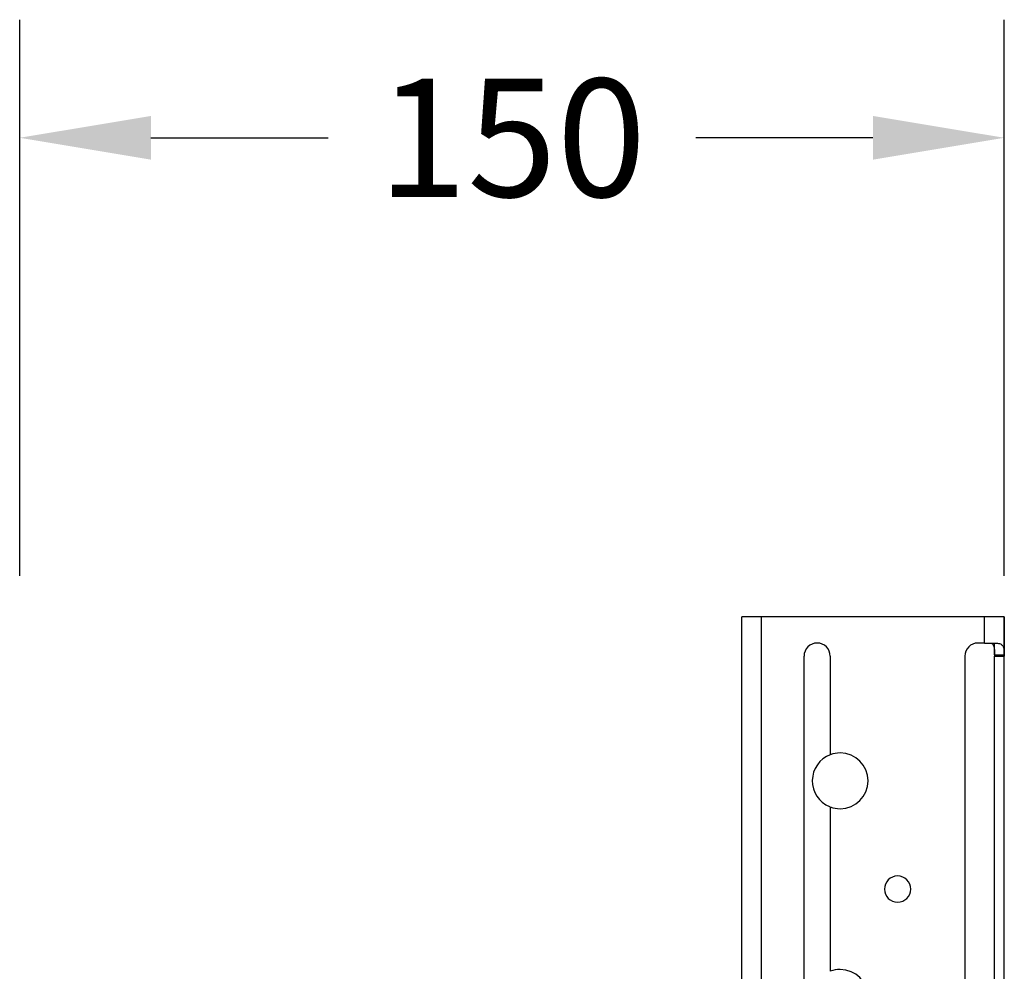
# Model space of a CAD drawing. Units: millimetres. Extents: x -18 to 1990, y -241 to 1272.
# Drawn here: x 1058 to 1208, y 1127 to 1272 of the extents above; entities that cross this region are included whole.
import ezdxf

# ---------------------------------------------------------------- set-up
doc = ezdxf.new("R2010")
doc.units = ezdxf.units.MM
doc.header["$LTSCALE"] = 46.255
doc.header["$PDMODE"] = 3
doc.header["$PDSIZE"] = 2.5
doc.layers.get('0').update_dxf_attribs({"linetype": 'CONTINUOUS'})
doc.layers.get('Defpoints').update_dxf_attribs({"linetype": 'CONTINUOUS'})
doc.layers.add('PR000_002_02_links_4_BL54', color=7, linetype='CONTINUOUS')
doc.styles.add('TECE Standard', font='ARIAL.TTF')
doc.dimstyles.new('TECE Standard', dxfattribs={"dimscale": 100, "dimtxt": 0.18, "dimasz": 0.2, "dimexe": 0.18, "dimexo": 0.0625, "dimgap": 0.09, "dimtad": 0, "dimdec": 0, "dimdsep": 46, "dimtxsty": 'TECE Standard', "dimcen": 0.09, "dimclre": 256, "dimclrt": 256, "dimadec": 0, "dimazin": 0, "dimtfac": 1, "dimtdec": 0, "dimtofl": 0, "dimtmove": 0, "dimatfit": 3, "dimfxl": 1, "dimtolj": 1, "dimtzin": 0, "dimlwd": -1, "dimarcsym": 0})

# ---------------------------------------------------------------- blocks, each defined once
blk = doc.blocks.new('PR000_002_02_LINKS_4_BL54', base_point=(887.75, 651.02))
at = {"layer": 'PR000_002_02_links_4_BL54', "color": 3, "linetype": 'Continuous'}
for p, q in [((867.75, 121.02), (867.75, 1181.02)), ((868.63, 1181.02), (867.75, 1181.02)), ((869.25, 1181.02), (868.63, 1181.02)), ((870.75, 1181.02), (869.25, 1181.02)), ((904.75, 1181.02), (870.75, 1181.02)), ((905.9, 1181.02), (904.75, 1181.02)), ((906.25, 1181.02), (905.9, 1181.02)), ((907.75, 1181.02), (906.25, 1181.02)), ((907.75, 1181.02), (907.75, 1175.22)), ((907.75, 1175.22), (907.75, 1181.02)), ((904.75, 1177.02), (903.74, 1177.02)), ((904.75, 1177.02), (905.31, 1177.02)), ((905.31, 1177.02), (905.85, 1177.02)), ((905.85, 1177.02), (906.35, 1177.02)), ((877.24, 1079.02), (877.24, 1175.02)), ((881.24, 1175.02), (881.24, 1159.99)), ((901.74, 1175.02), (901.74, 1079.02)), ((907.75, 1175.22), (907.75, 1175.02)), ((907.75, 1079.02), (907.75, 1175.02)), ((881.24, 1152.04), (881.24, 1126.99))]:
    blk.add_line(p, q, dxfattribs=at)
at = {"layer": 'PR000_002_02_links_4_BL54', "color": 9, "linetype": 'Continuous'}
for p, q in [((870.75, 121.02), (870.75, 1181.02)), ((904.75, 1177.02), (904.75, 1181.02)), ((906.25, 1175.02), (907.75, 1175.02))]:
    blk.add_line(p, q, dxfattribs=at)
at = {"layer": 'PR000_002_02_links_4_BL54', "color": 7, "linetype": 'Continuous'}
for p, q in [((906.25, 1177.02), (906.35, 1177.02)), ((906.25, 1175.22), (906.25, 1177.02)), ((906.25, 1175.22), (906.25, 1175.02)), ((906.25, 1175.22), (907.75, 1175.22)), ((906.25, 1079.02), (906.25, 1175.02))]:
    blk.add_line(p, q, dxfattribs=at)
at = {"layer": 'PR000_002_02_links_4_BL54', "color": 3, "linetype": 'Continuous'}
for centre, radius, start, end in [((879.24, 1175.02), 2, 0, 180), ((903.74, 1175.02), 2, 90, 180), ((882.75, 1156.02), 4.25, 90, 110.7222), ((882.75, 1156.02), 4.25, 270, 90), ((882.75, 1156.02), 4.25, 249.2778, 270), ((891.5, 1139.52), 2, 90, 270), ((891.5, 1139.52), 2, 270, 90), ((882.75, 1123.02), 4.25, 90, 110.7222), ((882.75, 1123.02), 4.25, 270, 90)]:
    blk.add_arc(centre, radius, start, end, dxfattribs=at)
at = {"layer": 'PR000_002_02_links_4_BL54', "color": 7, "linetype": 'Continuous'}
blk.add_arc((882.75, 1156.02), 4.25, 110.7845, 247.5, dxfattribs=at)
for points, knots in [([(905.55, 1177.02), (905.69, 1177.02), (905.99, 1176.93), (906.12, 1176.66), (906.16, 1176.53)], [0, 0, 0, 0, 0.509418, 1, 1, 1, 1]), ([(906.16, 1176.53), (906.17, 1176.48), (906.22, 1176.29), (906.23, 1176.1), (906.24, 1175.95)], [0, 0, 0, 0, 0.233133, 1, 1, 1, 1])]:
    blk.add_open_spline(points, degree=3, knots=knots, dxfattribs=at)
at = {"layer": 'PR000_002_02_links_4_BL54', "color": 3, "linetype": 'Continuous'}
for points, knots in [([(906.35, 1177.02), (906.43, 1177.02), (906.7, 1177.01), (906.98, 1176.96), (907.16, 1176.88)], [0, 0, 0, 0, 0.282153, 1, 1, 1, 1]), ([(907.51, 1176.62), (907.64, 1176.45), (907.76, 1175.95), (907.75, 1175.48), (907.75, 1175.22)], [0, 0, 0, 0, 0.454378, 1, 1, 1, 1])]:
    blk.add_open_spline(points, degree=3, knots=knots, dxfattribs=at)
blk.add_open_spline([(907.16, 1176.88), (907.29, 1176.82), (907.42, 1176.74), (907.51, 1176.62)], degree=3, dxfattribs=at)
at = {"layer": 'PR000_002_02_links_4_BL54', "color": 7, "linetype": 'Continuous'}
blk.add_open_spline([(906.24, 1175.95), (906.25, 1175.71), (906.25, 1175.46), (906.25, 1175.22)], degree=3, dxfattribs=at)
blk = doc.blocks.new('TC-9_300_000_SL')
at = {"layer": 'PR000_002_02_links_4_BL54'}
blk.add_blockref('PR000_002_02_LINKS_4_BL54', (-20, 590), dxfattribs=at)
blk = doc.blocks.new('*D126')
at = {"lineweight": -2, "transparency": 16777216}
for p, q in [((1057.75, 1187.27), (1057.75, 1272.02)), ((1207.75, 1187.27), (1207.75, 1272.02))]:
    blk.add_line(p, q, dxfattribs=at)
at = {"color": 0, "transparency": 16777216}
for p, q in [((1077.75, 1254.02), (1104.74, 1254.02)), ((1187.75, 1254.02), (1160.75, 1254.02))]:
    blk.add_line(p, q, dxfattribs=at)
for points in [[(1077.75, 1257.35), (1077.75, 1250.69), (1057.75, 1254.02)], [(1187.75, 1257.35), (1187.75, 1250.69), (1207.75, 1254.02)]]:
    blk.add_solid(points, dxfattribs=at)
at = {"layer": 'Defpoints', "color": 0, "transparency": 16777216}
for p in [(1057.75, 1254.02), (1057.75, 1181.02), (1207.75, 1181.02)]:
    blk.add_point(p, dxfattribs=at)
at = {"transparency": 16777216, "insert": (1132.75, 1254.02), "char_height": 18, "attachment_point": 5, "style": 'TECE Standard'}
blk.add_mtext('\\A1;150', dxfattribs=at)

msp = doc.modelspace()

# ---------------------------------------------------------------- block references
msp.add_blockref('TC-9_300_000_SL', (1207.75, 61.02))

# ---------------------------------------------------------------- dimensions: what is measured, and where the dimension line sits
dim = msp.add_linear_dim(base=(1057.75, 1254.02), p1=(1207.75, 1181.02), p2=(1057.75, 1181.02), dimstyle='TECE Standard')
dim.commit()
dim.dimension.update_dxf_attribs({"geometry": '*D126', "text_midpoint": (1132.75, 1254.02)})

doc.saveas('drawing.dxf')
